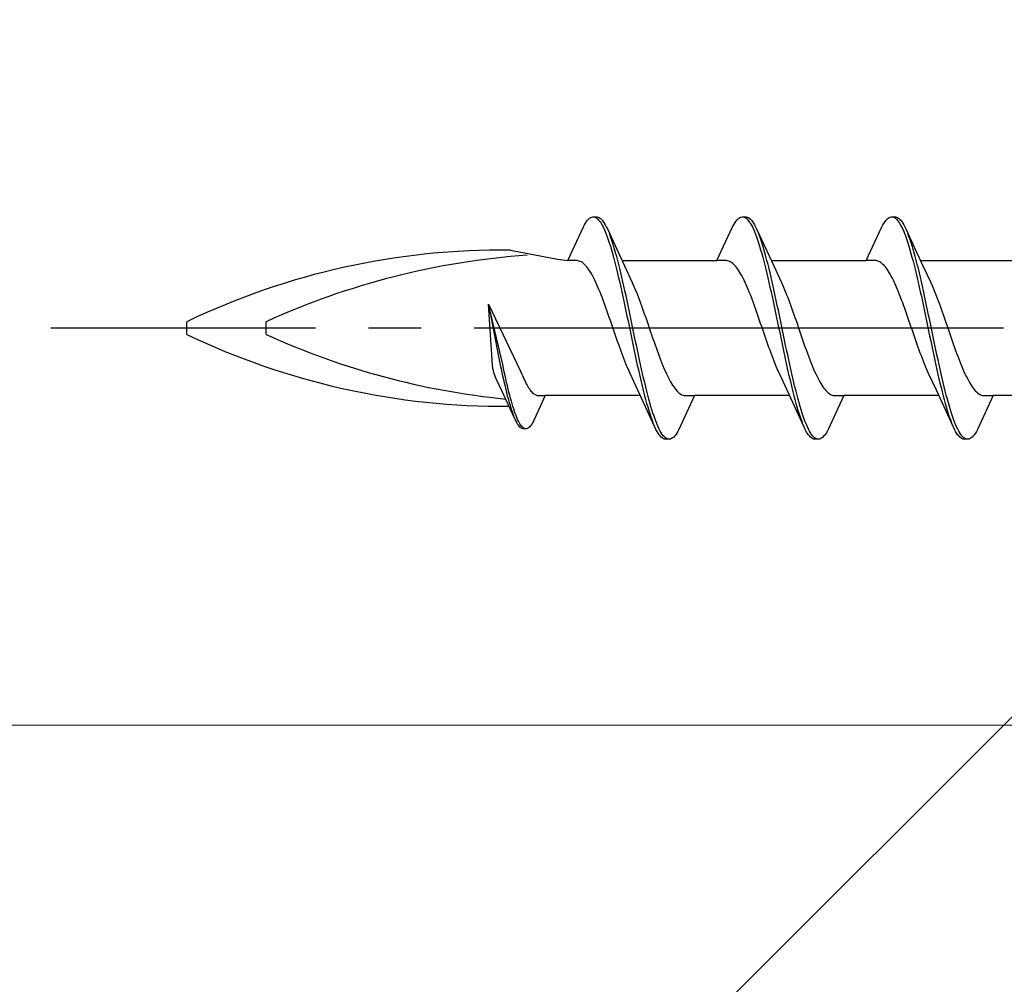
# Model space of a CAD drawing. Extents: x 105 to 1155, y 126 to 1689.
# Drawn here: x 342 to 360, y 310 to 328 of the extents above; entities that cross this region are included whole.
import ezdxf

# ---------------------------------------------------------------- set-up
doc = ezdxf.new("R2010")
doc.units = 0
doc.linetypes.add('YCENTER_1', pattern=[13, 10, -1, 1, -1])
for name, color, linetype, lineweight in [('YKK_12', 2, 'CONTINUOUS', 13), ('YKK_13', 4, 'CONTINUOUS', 30), ('YSS_K', 3, 'CONTINUOUS', 13)]:
    doc.layers.add(name, color=color, linetype=linetype, lineweight=lineweight)

msp = doc.modelspace()

# ---------------------------------------------------------------- linework, layer by layer
at = {"layer": 'YKK_12'}
msp.add_line((300.851, 314.684, 0), (546.959, 314.684, 0), dxfattribs=at)
at = {"layer": 'YKK_13', "linetype": 'ByBlock', "lineweight": -2, "ltscale": 3}
for p, q in [((352.57, 324.222, 0), (352.589, 324.242, 0)), ((352.589, 324.242, 0), (352.609, 324.259, 0)), ((352.609, 324.259, 0), (352.629, 324.271, 0)), ((352.629, 324.271, 0), (352.648, 324.279, 0)), ((352.648, 324.279, 0), (352.668, 324.283, 0)), ((352.668, 324.283, 0), (352.748, 324.283, 0)), ((352.707, 324.278, 0), (352.726, 324.27, 0)), ((352.726, 324.27, 0), (352.746, 324.257, 0)), ((352.746, 324.257, 0), (352.766, 324.239, 0)), ((352.748, 324.283, 0), (352.767, 324.279, 0)), ((352.766, 324.239, 0), (352.785, 324.218, 0)), ((352.767, 324.279, 0), (352.787, 324.271, 0)), ((352.787, 324.271, 0), (352.806, 324.259, 0)), ((352.806, 324.259, 0), (352.826, 324.242, 0)), ((352.826, 324.242, 0), (352.846, 324.222, 0)), ((355.39, 324.222, 0), (355.409, 324.242, 0)), ((355.409, 324.242, 0), (355.429, 324.259, 0)), ((355.429, 324.259, 0), (355.449, 324.271, 0)), ((355.449, 324.271, 0), (355.468, 324.279, 0)), ((355.468, 324.279, 0), (355.488, 324.283, 0)), ((355.488, 324.283, 0), (355.568, 324.283, 0)), ((355.527, 324.278, 0), (355.546, 324.27, 0)), ((355.546, 324.27, 0), (355.566, 324.257, 0)), ((355.566, 324.257, 0), (355.586, 324.239, 0)), ((355.568, 324.283, 0), (355.587, 324.279, 0)), ((355.586, 324.239, 0), (355.605, 324.218, 0)), ((355.587, 324.279, 0), (355.607, 324.271, 0)), ((355.607, 324.271, 0), (355.626, 324.259, 0)), ((355.626, 324.259, 0), (355.646, 324.242, 0)), ((355.646, 324.242, 0), (355.666, 324.222, 0)), ((358.21, 324.222, 0), (358.229, 324.242, 0)), ((358.229, 324.242, 0), (358.249, 324.259, 0)), ((358.249, 324.259, 0), (358.269, 324.271, 0)), ((358.269, 324.271, 0), (358.288, 324.279, 0)), ((358.288, 324.279, 0), (358.308, 324.283, 0)), ((358.308, 324.283, 0), (358.388, 324.283, 0)), ((358.347, 324.278, 0), (358.366, 324.27, 0)), ((358.366, 324.27, 0), (358.386, 324.257, 0)), ((358.386, 324.257, 0), (358.406, 324.239, 0)), ((358.388, 324.283, 0), (358.407, 324.279, 0)), ((358.406, 324.239, 0), (358.425, 324.218, 0)), ((358.407, 324.279, 0), (358.427, 324.271, 0)), ((358.427, 324.271, 0), (358.446, 324.259, 0)), ((358.446, 324.259, 0), (358.466, 324.242, 0)), ((358.466, 324.242, 0), (358.486, 324.222, 0)), ((352.195, 323.458, 0), (352.491, 324.098, 0)), ((352.491, 324.098, 0), (352.511, 324.135, 0)), ((352.511, 324.135, 0), (352.531, 324.168, 0)), ((352.531, 324.168, 0), (352.55, 324.197, 0)), ((352.55, 324.197, 0), (352.57, 324.222, 0)), ((352.785, 324.218, 0), (352.805, 324.193, 0)), ((352.805, 324.193, 0), (352.824, 324.163, 0)), ((352.824, 324.163, 0), (352.844, 324.13, 0)), ((352.844, 324.13, 0), (352.864, 324.093, 0)), ((352.846, 324.222, 0), (352.865, 324.197, 0)), ((352.864, 324.093, 0), (352.883, 324.051, 0)), ((352.865, 324.197, 0), (352.885, 324.168, 0)), ((352.883, 324.051, 0), (352.903, 324.006, 0)), ((352.885, 324.168, 0), (352.904, 324.135, 0)), ((352.904, 324.135, 0), (352.924, 324.098, 0)), ((352.924, 324.098, 0), (352.944, 324.058, 0)), ((352.944, 324.058, 0), (353.266, 323.359, 0)), ((355.015, 323.458, 0), (355.311, 324.098, 0)), ((355.311, 324.098, 0), (355.331, 324.135, 0)), ((355.331, 324.135, 0), (355.351, 324.168, 0)), ((355.351, 324.168, 0), (355.37, 324.197, 0)), ((355.37, 324.197, 0), (355.39, 324.222, 0)), ((355.605, 324.218, 0), (355.625, 324.193, 0)), ((355.625, 324.193, 0), (355.644, 324.163, 0)), ((355.644, 324.163, 0), (355.664, 324.13, 0)), ((355.664, 324.13, 0), (355.684, 324.093, 0)), ((355.666, 324.222, 0), (355.685, 324.197, 0)), ((355.684, 324.093, 0), (355.703, 324.051, 0)), ((355.685, 324.197, 0), (355.705, 324.168, 0)), ((355.703, 324.051, 0), (355.723, 324.006, 0)), ((355.705, 324.168, 0), (355.724, 324.135, 0)), ((355.724, 324.135, 0), (355.744, 324.098, 0)), ((355.744, 324.098, 0), (355.764, 324.058, 0)), ((355.764, 324.058, 0), (356.086, 323.359, 0)), ((357.835, 323.458, 0), (358.131, 324.098, 0)), ((358.131, 324.098, 0), (358.151, 324.135, 0)), ((358.151, 324.135, 0), (358.171, 324.168, 0)), ((358.171, 324.168, 0), (358.19, 324.197, 0)), ((358.19, 324.197, 0), (358.21, 324.222, 0)), ((358.425, 324.218, 0), (358.445, 324.193, 0)), ((358.445, 324.193, 0), (358.464, 324.163, 0)), ((358.464, 324.163, 0), (358.484, 324.13, 0)), ((358.484, 324.13, 0), (358.504, 324.093, 0)), ((358.486, 324.222, 0), (358.505, 324.197, 0)), ((358.504, 324.093, 0), (358.523, 324.051, 0)), ((358.505, 324.197, 0), (358.525, 324.168, 0)), ((358.523, 324.051, 0), (358.543, 324.006, 0)), ((358.525, 324.168, 0), (358.544, 324.135, 0)), ((358.544, 324.135, 0), (358.564, 324.098, 0)), ((358.564, 324.098, 0), (358.584, 324.058, 0)), ((358.584, 324.058, 0), (358.906, 323.359, 0)), ((352.903, 324.006, 0), (352.922, 323.958, 0)), ((352.922, 323.958, 0), (352.942, 323.906, 0)), ((352.942, 323.906, 0), (352.961, 323.85, 0)), ((353.002, 323.914, 0), (352.983, 323.965, 0)), ((353.022, 323.859, 0), (353.002, 323.914, 0)), ((355.723, 324.006, 0), (355.742, 323.958, 0)), ((355.742, 323.958, 0), (355.762, 323.906, 0)), ((355.762, 323.906, 0), (355.781, 323.85, 0)), ((355.822, 323.914, 0), (355.803, 323.965, 0)), ((355.842, 323.859, 0), (355.822, 323.914, 0)), ((358.543, 324.006, 0), (358.562, 323.958, 0)), ((358.562, 323.958, 0), (358.582, 323.906, 0)), ((358.582, 323.906, 0), (358.601, 323.85, 0)), ((358.642, 323.914, 0), (358.623, 323.965, 0)), ((358.662, 323.859, 0), (358.642, 323.914, 0)), ((352.961, 323.85, 0), (352.981, 323.791, 0)), ((352.981, 323.791, 0), (353.001, 323.729, 0)), ((353.001, 323.729, 0), (353.02, 323.663, 0)), ((353.041, 323.8, 0), (353.022, 323.859, 0)), ((353.061, 323.738, 0), (353.041, 323.8, 0)), ((353.081, 323.673, 0), (353.061, 323.738, 0)), ((355.781, 323.85, 0), (355.801, 323.791, 0)), ((355.801, 323.791, 0), (355.821, 323.729, 0)), ((355.821, 323.729, 0), (355.84, 323.663, 0)), ((355.861, 323.8, 0), (355.842, 323.859, 0)), ((355.881, 323.738, 0), (355.861, 323.8, 0)), ((355.901, 323.673, 0), (355.881, 323.738, 0)), ((358.601, 323.85, 0), (358.621, 323.791, 0)), ((358.621, 323.791, 0), (358.641, 323.729, 0)), ((358.641, 323.729, 0), (358.66, 323.663, 0)), ((358.681, 323.8, 0), (358.662, 323.859, 0)), ((358.701, 323.738, 0), (358.681, 323.8, 0)), ((358.721, 323.673, 0), (358.701, 323.738, 0)), ((351.117, 323.653, 0), (352.003, 323.483, 0)), ((353.02, 323.663, 0), (353.04, 323.595, 0)), ((353.04, 323.595, 0), (353.059, 323.524, 0)), ((353.059, 323.524, 0), (353.079, 323.45, 0)), ((353.1, 323.605, 0), (353.081, 323.673, 0)), ((353.12, 323.535, 0), (353.1, 323.605, 0)), ((353.139, 323.461, 0), (353.12, 323.535, 0)), ((355.84, 323.663, 0), (355.86, 323.595, 0)), ((355.86, 323.595, 0), (355.879, 323.524, 0)), ((355.879, 323.524, 0), (355.899, 323.45, 0)), ((355.92, 323.605, 0), (355.901, 323.673, 0)), ((355.94, 323.535, 0), (355.92, 323.605, 0)), ((355.959, 323.461, 0), (355.94, 323.535, 0)), ((358.66, 323.663, 0), (358.68, 323.595, 0)), ((358.68, 323.595, 0), (358.699, 323.524, 0)), ((358.699, 323.524, 0), (358.719, 323.45, 0)), ((358.74, 323.605, 0), (358.721, 323.673, 0)), ((358.76, 323.535, 0), (358.74, 323.605, 0)), ((358.779, 323.461, 0), (358.76, 323.535, 0)), ((352.003, 323.483, 0), (352.195, 323.458, 0)), ((352.374, 323.458, 0), (352.195, 323.458, 0)), ((352.394, 323.455, 0), (352.374, 323.458, 0)), ((352.413, 323.45, 0), (352.394, 323.455, 0)), ((352.433, 323.443, 0), (352.413, 323.45, 0)), ((352.453, 323.433, 0), (352.433, 323.443, 0)), ((352.472, 323.42, 0), (352.453, 323.433, 0)), ((352.492, 323.405, 0), (352.472, 323.42, 0)), ((352.511, 323.387, 0), (352.492, 323.405, 0)), ((352.531, 323.367, 0), (352.511, 323.387, 0)), ((352.55, 323.345, 0), (352.531, 323.367, 0)), ((352.57, 323.32, 0), (352.55, 323.345, 0)), ((352.59, 323.293, 0), (352.57, 323.32, 0)), ((353.079, 323.45, 0), (353.099, 323.373, 0)), ((353.099, 323.373, 0), (353.118, 323.295, 0)), ((353.159, 323.385, 0), (353.139, 323.461, 0)), ((353.179, 323.307, 0), (353.159, 323.385, 0)), ((353.198, 323.226, 0), (353.179, 323.307, 0)), ((353.221, 323.458, 0), (355.015, 323.458, 0)), ((353.266, 323.359, 0), (353.413, 323.042, 0)), ((355.194, 323.458, 0), (355.015, 323.458, 0)), ((355.214, 323.455, 0), (355.194, 323.458, 0)), ((355.233, 323.45, 0), (355.214, 323.455, 0)), ((355.253, 323.443, 0), (355.233, 323.45, 0)), ((355.273, 323.433, 0), (355.253, 323.443, 0)), ((355.292, 323.42, 0), (355.273, 323.433, 0)), ((355.312, 323.405, 0), (355.292, 323.42, 0)), ((355.331, 323.387, 0), (355.312, 323.405, 0)), ((355.351, 323.367, 0), (355.331, 323.387, 0)), ((355.37, 323.345, 0), (355.351, 323.367, 0)), ((355.39, 323.32, 0), (355.37, 323.345, 0)), ((355.41, 323.293, 0), (355.39, 323.32, 0)), ((355.899, 323.45, 0), (355.919, 323.373, 0)), ((355.919, 323.373, 0), (355.938, 323.295, 0)), ((355.979, 323.385, 0), (355.959, 323.461, 0)), ((355.999, 323.307, 0), (355.979, 323.385, 0)), ((356.018, 323.226, 0), (355.999, 323.307, 0)), ((356.041, 323.458, 0), (357.835, 323.458, 0)), ((356.086, 323.359, 0), (356.233, 323.042, 0)), ((358.014, 323.458, 0), (357.835, 323.458, 0)), ((358.034, 323.455, 0), (358.014, 323.458, 0)), ((358.053, 323.45, 0), (358.034, 323.455, 0)), ((358.073, 323.443, 0), (358.053, 323.45, 0)), ((358.093, 323.433, 0), (358.073, 323.443, 0)), ((358.112, 323.42, 0), (358.093, 323.433, 0)), ((358.132, 323.405, 0), (358.112, 323.42, 0)), ((358.151, 323.387, 0), (358.132, 323.405, 0)), ((358.171, 323.367, 0), (358.151, 323.387, 0)), ((358.19, 323.345, 0), (358.171, 323.367, 0)), ((358.21, 323.32, 0), (358.19, 323.345, 0)), ((358.23, 323.293, 0), (358.21, 323.32, 0)), ((358.719, 323.45, 0), (358.739, 323.373, 0)), ((358.739, 323.373, 0), (358.758, 323.295, 0)), ((358.799, 323.385, 0), (358.779, 323.461, 0)), ((358.819, 323.307, 0), (358.799, 323.385, 0)), ((358.838, 323.226, 0), (358.819, 323.307, 0)), ((358.861, 323.458, 0), (360.655, 323.458, 0)), ((358.906, 323.359, 0), (359.053, 323.042, 0)), ((352.609, 323.264, 0), (352.59, 323.293, 0)), ((352.629, 323.233, 0), (352.609, 323.264, 0)), ((352.648, 323.199, 0), (352.629, 323.233, 0)), ((352.668, 323.163, 0), (352.648, 323.199, 0)), ((352.688, 323.126, 0), (352.668, 323.163, 0)), ((352.707, 323.086, 0), (352.688, 323.126, 0)), ((353.118, 323.295, 0), (353.138, 323.214, 0)), ((353.138, 323.214, 0), (353.157, 323.13, 0)), ((353.157, 323.13, 0), (353.177, 323.045, 0)), ((353.218, 323.143, 0), (353.198, 323.226, 0)), ((353.237, 323.058, 0), (353.218, 323.143, 0)), ((355.429, 323.264, 0), (355.41, 323.293, 0)), ((355.449, 323.233, 0), (355.429, 323.264, 0)), ((355.468, 323.199, 0), (355.449, 323.233, 0)), ((355.488, 323.163, 0), (355.468, 323.199, 0)), ((355.508, 323.126, 0), (355.488, 323.163, 0)), ((355.527, 323.086, 0), (355.508, 323.126, 0)), ((355.938, 323.295, 0), (355.958, 323.214, 0)), ((355.958, 323.214, 0), (355.977, 323.13, 0)), ((355.977, 323.13, 0), (355.997, 323.045, 0)), ((356.038, 323.143, 0), (356.018, 323.226, 0)), ((356.057, 323.058, 0), (356.038, 323.143, 0)), ((358.249, 323.264, 0), (358.23, 323.293, 0)), ((358.269, 323.233, 0), (358.249, 323.264, 0)), ((358.288, 323.199, 0), (358.269, 323.233, 0)), ((358.308, 323.163, 0), (358.288, 323.199, 0)), ((358.328, 323.126, 0), (358.308, 323.163, 0)), ((358.347, 323.086, 0), (358.328, 323.126, 0)), ((358.758, 323.295, 0), (358.778, 323.214, 0)), ((358.778, 323.214, 0), (358.797, 323.13, 0)), ((358.797, 323.13, 0), (358.817, 323.045, 0)), ((358.858, 323.143, 0), (358.838, 323.226, 0)), ((358.877, 323.058, 0), (358.858, 323.143, 0)), ((352.727, 323.045, 0), (352.707, 323.086, 0)), ((352.746, 323.002, 0), (352.727, 323.045, 0)), ((352.766, 322.957, 0), (352.746, 323.002, 0)), ((352.785, 322.911, 0), (352.766, 322.957, 0)), ((353.177, 323.045, 0), (353.196, 322.959, 0)), ((353.196, 322.959, 0), (353.216, 322.87, 0)), ((353.257, 322.972, 0), (353.237, 323.058, 0)), ((353.276, 322.884, 0), (353.257, 322.972, 0)), ((353.413, 323.042, 0), (353.433, 322.999, 0)), ((353.433, 322.999, 0), (353.453, 322.954, 0)), ((353.453, 322.954, 0), (353.472, 322.907, 0)), ((355.547, 323.045, 0), (355.527, 323.086, 0)), ((355.566, 323.002, 0), (355.547, 323.045, 0)), ((355.586, 322.957, 0), (355.566, 323.002, 0)), ((355.605, 322.911, 0), (355.586, 322.957, 0)), ((355.997, 323.045, 0), (356.016, 322.959, 0)), ((356.016, 322.959, 0), (356.036, 322.87, 0)), ((356.077, 322.972, 0), (356.057, 323.058, 0)), ((356.096, 322.884, 0), (356.077, 322.972, 0)), ((356.233, 323.042, 0), (356.253, 322.999, 0)), ((356.253, 322.999, 0), (356.273, 322.954, 0)), ((356.273, 322.954, 0), (356.292, 322.907, 0)), ((358.367, 323.045, 0), (358.347, 323.086, 0)), ((358.386, 323.002, 0), (358.367, 323.045, 0)), ((358.406, 322.957, 0), (358.386, 323.002, 0)), ((358.425, 322.911, 0), (358.406, 322.957, 0)), ((358.817, 323.045, 0), (358.836, 322.959, 0)), ((358.836, 322.959, 0), (358.856, 322.87, 0)), ((358.897, 322.972, 0), (358.877, 323.058, 0)), ((358.916, 322.884, 0), (358.897, 322.972, 0)), ((359.053, 323.042, 0), (359.073, 322.999, 0)), ((359.073, 322.999, 0), (359.093, 322.954, 0)), ((359.093, 322.954, 0), (359.112, 322.907, 0)), ((352.805, 322.863, 0), (352.785, 322.911, 0)), ((352.825, 322.814, 0), (352.805, 322.863, 0)), ((352.844, 322.764, 0), (352.825, 322.814, 0)), ((352.864, 322.713, 0), (352.844, 322.764, 0)), ((353.216, 322.87, 0), (353.236, 322.78, 0)), ((353.236, 322.78, 0), (353.255, 322.689, 0)), ((353.296, 322.794, 0), (353.276, 322.884, 0)), ((353.316, 322.703, 0), (353.296, 322.794, 0)), ((353.472, 322.907, 0), (353.492, 322.86, 0)), ((353.492, 322.86, 0), (353.511, 322.81, 0)), ((353.511, 322.81, 0), (353.531, 322.76, 0)), ((353.531, 322.76, 0), (353.55, 322.708, 0)), ((355.625, 322.863, 0), (355.605, 322.911, 0)), ((355.645, 322.814, 0), (355.625, 322.863, 0)), ((355.664, 322.764, 0), (355.645, 322.814, 0)), ((355.684, 322.713, 0), (355.664, 322.764, 0)), ((356.036, 322.87, 0), (356.056, 322.78, 0)), ((356.056, 322.78, 0), (356.075, 322.689, 0)), ((356.116, 322.794, 0), (356.096, 322.884, 0)), ((356.136, 322.703, 0), (356.116, 322.794, 0)), ((356.292, 322.907, 0), (356.312, 322.86, 0)), ((356.312, 322.86, 0), (356.331, 322.81, 0)), ((356.331, 322.81, 0), (356.351, 322.76, 0)), ((356.351, 322.76, 0), (356.37, 322.708, 0)), ((358.445, 322.863, 0), (358.425, 322.911, 0)), ((358.465, 322.814, 0), (358.445, 322.863, 0)), ((358.484, 322.764, 0), (358.465, 322.814, 0)), ((358.504, 322.713, 0), (358.484, 322.764, 0)), ((358.856, 322.87, 0), (358.876, 322.78, 0)), ((358.876, 322.78, 0), (358.895, 322.689, 0)), ((358.936, 322.794, 0), (358.916, 322.884, 0)), ((358.956, 322.703, 0), (358.936, 322.794, 0)), ((359.112, 322.907, 0), (359.132, 322.86, 0)), ((359.132, 322.86, 0), (359.151, 322.81, 0)), ((359.151, 322.81, 0), (359.171, 322.76, 0)), ((359.171, 322.76, 0), (359.19, 322.708, 0)), ((350.698, 322.635, 0), (351.304, 321.366, 0)), ((350.772, 321.484, 0), (350.698, 322.635, 0)), ((350.966, 321.492, 0), (350.698, 322.635, 0)), ((350.698, 322.635, 0), (350.92, 321.481, 0)), ((352.883, 322.66, 0), (352.864, 322.713, 0)), ((352.903, 322.606, 0), (352.883, 322.66, 0)), ((352.923, 322.552, 0), (352.903, 322.606, 0)), ((353.255, 322.689, 0), (353.275, 322.598, 0)), ((353.275, 322.598, 0), (353.294, 322.505, 0)), ((353.335, 322.611, 0), (353.316, 322.703, 0)), ((353.355, 322.519, 0), (353.335, 322.611, 0)), ((353.55, 322.708, 0), (353.57, 322.656, 0)), ((353.57, 322.656, 0), (353.59, 322.602, 0)), ((353.59, 322.602, 0), (353.609, 322.548, 0)), ((355.703, 322.66, 0), (355.684, 322.713, 0)), ((355.723, 322.606, 0), (355.703, 322.66, 0)), ((355.743, 322.552, 0), (355.723, 322.606, 0)), ((356.075, 322.689, 0), (356.095, 322.598, 0)), ((356.095, 322.598, 0), (356.114, 322.505, 0)), ((356.155, 322.611, 0), (356.136, 322.703, 0)), ((356.175, 322.519, 0), (356.155, 322.611, 0)), ((356.37, 322.708, 0), (356.39, 322.656, 0)), ((356.39, 322.656, 0), (356.41, 322.602, 0)), ((356.41, 322.602, 0), (356.429, 322.548, 0)), ((358.523, 322.66, 0), (358.504, 322.713, 0)), ((358.543, 322.606, 0), (358.523, 322.66, 0)), ((358.563, 322.552, 0), (358.543, 322.606, 0)), ((358.895, 322.689, 0), (358.915, 322.598, 0)), ((358.915, 322.598, 0), (358.934, 322.505, 0)), ((358.975, 322.611, 0), (358.956, 322.703, 0)), ((358.995, 322.519, 0), (358.975, 322.611, 0)), ((359.19, 322.708, 0), (359.21, 322.656, 0)), ((359.21, 322.656, 0), (359.23, 322.602, 0)), ((359.23, 322.602, 0), (359.249, 322.548, 0)), ((352.942, 322.497, 0), (352.923, 322.552, 0)), ((352.962, 322.441, 0), (352.942, 322.497, 0)), ((352.981, 322.385, 0), (352.962, 322.441, 0)), ((353.001, 322.328, 0), (352.981, 322.385, 0)), ((353.294, 322.505, 0), (353.314, 322.411, 0)), ((353.314, 322.411, 0), (353.334, 322.317, 0)), ((353.374, 322.425, 0), (353.355, 322.519, 0)), ((353.394, 322.332, 0), (353.374, 322.425, 0)), ((353.609, 322.548, 0), (353.629, 322.492, 0)), ((353.629, 322.492, 0), (353.648, 322.437, 0)), ((353.648, 322.437, 0), (353.668, 322.38, 0)), ((353.668, 322.38, 0), (353.688, 322.324, 0)), ((355.762, 322.497, 0), (355.743, 322.552, 0)), ((355.782, 322.441, 0), (355.762, 322.497, 0)), ((355.801, 322.385, 0), (355.782, 322.441, 0)), ((355.821, 322.328, 0), (355.801, 322.385, 0)), ((356.114, 322.505, 0), (356.134, 322.411, 0)), ((356.134, 322.411, 0), (356.154, 322.317, 0)), ((356.194, 322.425, 0), (356.175, 322.519, 0)), ((356.214, 322.332, 0), (356.194, 322.425, 0)), ((356.429, 322.548, 0), (356.449, 322.492, 0)), ((356.449, 322.492, 0), (356.468, 322.437, 0)), ((356.468, 322.437, 0), (356.488, 322.38, 0)), ((356.488, 322.38, 0), (356.508, 322.324, 0)), ((358.582, 322.497, 0), (358.563, 322.552, 0)), ((358.602, 322.441, 0), (358.582, 322.497, 0)), ((358.621, 322.385, 0), (358.602, 322.441, 0)), ((358.641, 322.328, 0), (358.621, 322.385, 0)), ((358.934, 322.505, 0), (358.954, 322.411, 0)), ((358.954, 322.411, 0), (358.974, 322.317, 0)), ((359.014, 322.425, 0), (358.995, 322.519, 0)), ((359.034, 322.332, 0), (359.014, 322.425, 0)), ((359.249, 322.548, 0), (359.269, 322.492, 0)), ((359.269, 322.492, 0), (359.288, 322.437, 0)), ((359.288, 322.437, 0), (359.308, 322.38, 0)), ((359.308, 322.38, 0), (359.328, 322.324, 0)), ((344.997, 322.064, 0), (344.997, 322.302, 0)), ((346.497, 322.064, 0), (346.497, 322.302, 0)), ((353.02, 322.271, 0), (353.001, 322.328, 0)), ((353.04, 322.214, 0), (353.02, 322.271, 0)), ((353.06, 322.157, 0), (353.04, 322.214, 0)), ((353.334, 322.317, 0), (353.353, 322.223, 0)), ((353.353, 322.223, 0), (353.373, 322.129, 0)), ((353.414, 322.237, 0), (353.394, 322.332, 0)), ((353.433, 322.143, 0), (353.414, 322.237, 0)), ((353.688, 322.324, 0), (353.707, 322.267, 0)), ((353.707, 322.267, 0), (353.727, 322.209, 0)), ((353.727, 322.209, 0), (353.746, 322.152, 0)), ((355.84, 322.271, 0), (355.821, 322.328, 0)), ((355.86, 322.214, 0), (355.84, 322.271, 0)), ((355.88, 322.157, 0), (355.86, 322.214, 0)), ((356.154, 322.317, 0), (356.173, 322.223, 0)), ((356.173, 322.223, 0), (356.193, 322.129, 0)), ((356.234, 322.237, 0), (356.214, 322.332, 0)), ((356.253, 322.143, 0), (356.234, 322.237, 0)), ((356.508, 322.324, 0), (356.527, 322.267, 0)), ((356.527, 322.267, 0), (356.547, 322.209, 0)), ((356.547, 322.209, 0), (356.566, 322.152, 0)), ((358.66, 322.271, 0), (358.641, 322.328, 0)), ((358.68, 322.214, 0), (358.66, 322.271, 0)), ((358.7, 322.157, 0), (358.68, 322.214, 0)), ((358.974, 322.317, 0), (358.993, 322.223, 0)), ((358.993, 322.223, 0), (359.013, 322.129, 0)), ((359.054, 322.237, 0), (359.034, 322.332, 0)), ((359.073, 322.143, 0), (359.054, 322.237, 0)), ((359.328, 322.324, 0), (359.347, 322.267, 0)), ((359.347, 322.267, 0), (359.367, 322.209, 0)), ((359.367, 322.209, 0), (359.386, 322.152, 0)), ((353.079, 322.1, 0), (353.06, 322.157, 0)), ((353.099, 322.043, 0), (353.079, 322.1, 0)), ((353.118, 321.986, 0), (353.099, 322.043, 0)), ((353.373, 322.129, 0), (353.392, 322.035, 0)), ((353.392, 322.035, 0), (353.412, 321.941, 0)), ((353.453, 322.049, 0), (353.433, 322.143, 0)), ((353.472, 321.955, 0), (353.453, 322.049, 0)), ((353.746, 322.152, 0), (353.766, 322.095, 0)), ((353.766, 322.095, 0), (353.785, 322.038, 0)), ((353.785, 322.038, 0), (353.805, 321.981, 0)), ((355.899, 322.1, 0), (355.88, 322.157, 0)), ((355.919, 322.043, 0), (355.899, 322.1, 0)), ((355.938, 321.986, 0), (355.919, 322.043, 0)), ((356.193, 322.129, 0), (356.212, 322.035, 0)), ((356.212, 322.035, 0), (356.232, 321.941, 0)), ((356.273, 322.049, 0), (356.253, 322.143, 0)), ((356.292, 321.955, 0), (356.273, 322.049, 0)), ((356.566, 322.152, 0), (356.586, 322.095, 0)), ((356.586, 322.095, 0), (356.605, 322.038, 0)), ((356.605, 322.038, 0), (356.625, 321.981, 0)), ((358.719, 322.1, 0), (358.7, 322.157, 0)), ((358.739, 322.043, 0), (358.719, 322.1, 0)), ((358.758, 321.986, 0), (358.739, 322.043, 0)), ((359.013, 322.129, 0), (359.032, 322.035, 0)), ((359.032, 322.035, 0), (359.052, 321.941, 0)), ((359.093, 322.049, 0), (359.073, 322.143, 0)), ((359.112, 321.955, 0), (359.093, 322.049, 0)), ((359.386, 322.152, 0), (359.406, 322.095, 0)), ((359.406, 322.095, 0), (359.425, 322.038, 0)), ((359.425, 322.038, 0), (359.445, 321.981, 0)), ((353.138, 321.93, 0), (353.118, 321.986, 0)), ((353.158, 321.874, 0), (353.138, 321.93, 0)), ((353.177, 321.819, 0), (353.158, 321.874, 0)), ((353.197, 321.764, 0), (353.177, 321.819, 0)), ((353.412, 321.941, 0), (353.431, 321.848, 0)), ((353.431, 321.848, 0), (353.451, 321.755, 0)), ((353.492, 321.862, 0), (353.472, 321.955, 0)), ((353.511, 321.769, 0), (353.492, 321.862, 0)), ((353.805, 321.981, 0), (353.825, 321.925, 0)), ((353.825, 321.925, 0), (353.844, 321.869, 0)), ((353.844, 321.869, 0), (353.864, 321.814, 0)), ((353.864, 321.814, 0), (353.883, 321.76, 0)), ((355.958, 321.93, 0), (355.938, 321.986, 0)), ((355.978, 321.874, 0), (355.958, 321.93, 0)), ((355.997, 321.819, 0), (355.978, 321.874, 0)), ((356.017, 321.764, 0), (355.997, 321.819, 0)), ((356.232, 321.941, 0), (356.251, 321.848, 0)), ((356.251, 321.848, 0), (356.271, 321.755, 0)), ((356.312, 321.862, 0), (356.292, 321.955, 0)), ((356.331, 321.769, 0), (356.312, 321.862, 0)), ((356.625, 321.981, 0), (356.645, 321.925, 0)), ((356.645, 321.925, 0), (356.664, 321.869, 0)), ((356.664, 321.869, 0), (356.684, 321.814, 0)), ((356.684, 321.814, 0), (356.703, 321.76, 0)), ((358.778, 321.93, 0), (358.758, 321.986, 0)), ((358.798, 321.874, 0), (358.778, 321.93, 0)), ((358.817, 321.819, 0), (358.798, 321.874, 0)), ((358.837, 321.764, 0), (358.817, 321.819, 0)), ((359.052, 321.941, 0), (359.071, 321.848, 0)), ((359.071, 321.848, 0), (359.091, 321.755, 0)), ((359.132, 321.862, 0), (359.112, 321.955, 0)), ((359.151, 321.769, 0), (359.132, 321.862, 0)), ((359.445, 321.981, 0), (359.465, 321.925, 0)), ((359.465, 321.925, 0), (359.484, 321.869, 0)), ((359.484, 321.869, 0), (359.504, 321.814, 0)), ((359.504, 321.814, 0), (359.523, 321.76, 0)), ((353.216, 321.711, 0), (353.197, 321.764, 0)), ((353.236, 321.658, 0), (353.216, 321.711, 0)), ((353.255, 321.606, 0), (353.236, 321.658, 0)), ((353.451, 321.755, 0), (353.471, 321.663, 0)), ((353.471, 321.663, 0), (353.49, 321.572, 0)), ((353.531, 321.677, 0), (353.511, 321.769, 0)), ((353.551, 321.586, 0), (353.531, 321.677, 0)), ((353.883, 321.76, 0), (353.903, 321.706, 0)), ((353.903, 321.706, 0), (353.923, 321.654, 0)), ((353.923, 321.654, 0), (353.942, 321.602, 0)), ((356.036, 321.711, 0), (356.017, 321.764, 0)), ((356.056, 321.658, 0), (356.036, 321.711, 0)), ((356.075, 321.606, 0), (356.056, 321.658, 0)), ((356.271, 321.755, 0), (356.291, 321.663, 0)), ((356.291, 321.663, 0), (356.31, 321.572, 0)), ((356.351, 321.677, 0), (356.331, 321.769, 0)), ((356.371, 321.586, 0), (356.351, 321.677, 0)), ((356.703, 321.76, 0), (356.723, 321.706, 0)), ((356.723, 321.706, 0), (356.743, 321.654, 0)), ((356.743, 321.654, 0), (356.762, 321.602, 0)), ((358.856, 321.711, 0), (358.837, 321.764, 0)), ((358.876, 321.658, 0), (358.856, 321.711, 0)), ((358.895, 321.606, 0), (358.876, 321.658, 0)), ((359.091, 321.755, 0), (359.111, 321.663, 0)), ((359.111, 321.663, 0), (359.13, 321.572, 0)), ((359.171, 321.677, 0), (359.151, 321.769, 0)), ((359.191, 321.586, 0), (359.171, 321.677, 0)), ((359.523, 321.76, 0), (359.543, 321.706, 0)), ((359.543, 321.706, 0), (359.563, 321.654, 0)), ((359.563, 321.654, 0), (359.582, 321.602, 0)), ((350.779, 321.42, 0), (350.772, 321.484, 0)), ((350.92, 321.481, 0), (350.935, 321.413, 0)), ((350.981, 321.423, 0), (350.966, 321.492, 0)), ((353.275, 321.556, 0), (353.255, 321.606, 0)), ((353.295, 321.507, 0), (353.275, 321.556, 0)), ((353.314, 321.459, 0), (353.295, 321.507, 0)), ((353.334, 321.413, 0), (353.314, 321.459, 0)), ((353.49, 321.572, 0), (353.51, 321.483, 0)), ((353.51, 321.483, 0), (353.529, 321.395, 0)), ((353.57, 321.496, 0), (353.551, 321.586, 0)), ((353.59, 321.408, 0), (353.57, 321.496, 0)), ((353.942, 321.602, 0), (353.962, 321.552, 0)), ((353.962, 321.552, 0), (353.981, 321.503, 0)), ((353.981, 321.503, 0), (354.001, 321.455, 0)), ((354.001, 321.455, 0), (354.02, 321.409, 0)), ((356.095, 321.556, 0), (356.075, 321.606, 0)), ((356.115, 321.507, 0), (356.095, 321.556, 0)), ((356.134, 321.459, 0), (356.115, 321.507, 0)), ((356.154, 321.413, 0), (356.134, 321.459, 0)), ((356.31, 321.572, 0), (356.33, 321.483, 0)), ((356.33, 321.483, 0), (356.349, 321.395, 0)), ((356.39, 321.496, 0), (356.371, 321.586, 0)), ((356.41, 321.408, 0), (356.39, 321.496, 0)), ((356.762, 321.602, 0), (356.782, 321.552, 0)), ((356.782, 321.552, 0), (356.801, 321.503, 0)), ((356.801, 321.503, 0), (356.821, 321.455, 0)), ((356.821, 321.455, 0), (356.84, 321.409, 0)), ((358.915, 321.556, 0), (358.895, 321.606, 0)), ((358.935, 321.507, 0), (358.915, 321.556, 0)), ((358.954, 321.459, 0), (358.935, 321.507, 0)), ((358.974, 321.413, 0), (358.954, 321.459, 0)), ((359.13, 321.572, 0), (359.15, 321.483, 0)), ((359.15, 321.483, 0), (359.169, 321.395, 0)), ((359.21, 321.496, 0), (359.191, 321.586, 0)), ((359.23, 321.408, 0), (359.21, 321.496, 0)), ((359.582, 321.602, 0), (359.602, 321.552, 0)), ((359.602, 321.552, 0), (359.621, 321.503, 0)), ((359.621, 321.503, 0), (359.641, 321.455, 0)), ((359.641, 321.455, 0), (359.66, 321.409, 0)), ((350.79, 321.373, 0), (350.779, 321.42, 0)), ((350.805, 321.324, 0), (350.79, 321.373, 0)), ((350.831, 321.257, 0), (350.805, 321.324, 0)), ((350.846, 321.224, 0), (350.831, 321.257, 0)), ((350.935, 321.413, 0), (350.95, 321.345, 0)), ((350.95, 321.345, 0), (350.965, 321.278, 0)), ((350.965, 321.278, 0), (350.98, 321.212, 0)), ((350.996, 321.355, 0), (350.981, 321.423, 0)), ((351.011, 321.288, 0), (350.996, 321.355, 0)), ((351.026, 321.222, 0), (351.011, 321.288, 0)), ((351.304, 321.366, 0), (351.322, 321.324, 0)), ((351.322, 321.324, 0), (351.338, 321.288, 0)), ((351.338, 321.288, 0), (351.353, 321.255, 0)), ((353.353, 321.368, 0), (353.334, 321.413, 0)), ((353.373, 321.325, 0), (353.353, 321.368, 0)), ((353.52, 321.007, 0), (353.373, 321.325, 0)), ((353.529, 321.395, 0), (353.549, 321.308, 0)), ((353.549, 321.308, 0), (353.569, 321.223, 0)), ((353.609, 321.321, 0), (353.59, 321.408, 0)), ((353.629, 321.236, 0), (353.609, 321.321, 0)), ((354.02, 321.409, 0), (354.04, 321.364, 0)), ((354.04, 321.364, 0), (354.06, 321.321, 0)), ((354.06, 321.321, 0), (354.079, 321.28, 0)), ((354.079, 321.28, 0), (354.099, 321.241, 0)), ((356.173, 321.368, 0), (356.154, 321.413, 0)), ((356.193, 321.325, 0), (356.173, 321.368, 0)), ((356.34, 321.007, 0), (356.193, 321.325, 0)), ((356.349, 321.395, 0), (356.369, 321.308, 0)), ((356.369, 321.308, 0), (356.389, 321.223, 0)), ((356.429, 321.321, 0), (356.41, 321.408, 0)), ((356.449, 321.236, 0), (356.429, 321.321, 0)), ((356.84, 321.409, 0), (356.86, 321.364, 0)), ((356.86, 321.364, 0), (356.88, 321.321, 0)), ((356.88, 321.321, 0), (356.899, 321.28, 0)), ((356.899, 321.28, 0), (356.919, 321.241, 0)), ((358.993, 321.368, 0), (358.974, 321.413, 0)), ((359.013, 321.325, 0), (358.993, 321.368, 0)), ((359.16, 321.007, 0), (359.013, 321.325, 0)), ((359.169, 321.395, 0), (359.189, 321.308, 0)), ((359.189, 321.308, 0), (359.209, 321.223, 0)), ((359.249, 321.321, 0), (359.23, 321.408, 0)), ((359.269, 321.236, 0), (359.249, 321.321, 0)), ((359.66, 321.409, 0), (359.68, 321.364, 0)), ((359.68, 321.364, 0), (359.7, 321.321, 0)), ((359.7, 321.321, 0), (359.719, 321.28, 0)), ((359.719, 321.28, 0), (359.739, 321.241, 0)), ((350.958, 320.983, 0), (350.846, 321.224, 0)), ((350.98, 321.212, 0), (350.995, 321.147, 0)), ((350.995, 321.147, 0), (351.01, 321.085, 0)), ((351.01, 321.085, 0), (351.025, 321.023, 0)), ((351.041, 321.157, 0), (351.026, 321.222, 0)), ((351.056, 321.094, 0), (351.041, 321.157, 0)), ((351.07, 321.032, 0), (351.056, 321.094, 0)), ((351.353, 321.255, 0), (351.368, 321.222, 0)), ((351.368, 321.222, 0), (351.383, 321.191, 0)), ((351.383, 321.191, 0), (351.397, 321.161, 0)), ((351.397, 321.161, 0), (351.412, 321.132, 0)), ((351.412, 321.132, 0), (351.427, 321.105, 0)), ((351.427, 321.105, 0), (351.442, 321.08, 0)), ((351.442, 321.08, 0), (351.457, 321.056, 0)), ((353.569, 321.223, 0), (353.588, 321.14, 0)), ((353.588, 321.14, 0), (353.608, 321.06, 0)), ((353.649, 321.153, 0), (353.629, 321.236, 0)), ((353.668, 321.072, 0), (353.649, 321.153, 0)), ((353.688, 320.993, 0), (353.668, 321.072, 0)), ((354.099, 321.241, 0), (354.118, 321.203, 0)), ((354.118, 321.203, 0), (354.138, 321.167, 0)), ((354.138, 321.167, 0), (354.158, 321.134, 0)), ((354.158, 321.134, 0), (354.177, 321.102, 0)), ((354.177, 321.102, 0), (354.197, 321.073, 0)), ((354.197, 321.073, 0), (354.216, 321.046, 0)), ((356.389, 321.223, 0), (356.408, 321.14, 0)), ((356.408, 321.14, 0), (356.428, 321.06, 0)), ((356.469, 321.153, 0), (356.449, 321.236, 0)), ((356.488, 321.072, 0), (356.469, 321.153, 0)), ((356.508, 320.993, 0), (356.488, 321.072, 0)), ((356.919, 321.241, 0), (356.938, 321.203, 0)), ((356.938, 321.203, 0), (356.958, 321.167, 0)), ((356.958, 321.167, 0), (356.978, 321.134, 0)), ((356.978, 321.134, 0), (356.997, 321.102, 0)), ((356.997, 321.102, 0), (357.017, 321.073, 0)), ((357.017, 321.073, 0), (357.036, 321.046, 0)), ((359.209, 321.223, 0), (359.228, 321.14, 0)), ((359.228, 321.14, 0), (359.248, 321.06, 0)), ((359.289, 321.153, 0), (359.269, 321.236, 0)), ((359.308, 321.072, 0), (359.289, 321.153, 0)), ((359.328, 320.993, 0), (359.308, 321.072, 0)), ((359.739, 321.241, 0), (359.758, 321.203, 0)), ((359.758, 321.203, 0), (359.778, 321.167, 0)), ((359.778, 321.167, 0), (359.798, 321.134, 0)), ((359.798, 321.134, 0), (359.817, 321.102, 0)), ((359.817, 321.102, 0), (359.837, 321.073, 0)), ((359.837, 321.073, 0), (359.856, 321.046, 0)), ((351.203, 320.453, 0), (350.958, 320.983, 0)), ((351.025, 321.023, 0), (351.039, 320.964, 0)), ((351.039, 320.964, 0), (351.054, 320.906, 0)), ((351.054, 320.906, 0), (351.069, 320.85, 0)), ((351.085, 320.973, 0), (351.07, 321.032, 0)), ((351.1, 320.915, 0), (351.085, 320.973, 0)), ((351.115, 320.858, 0), (351.1, 320.915, 0)), ((351.457, 321.056, 0), (351.472, 321.033, 0)), ((351.472, 321.033, 0), (351.487, 321.013, 0)), ((351.487, 321.013, 0), (351.501, 320.994, 0)), ((351.501, 320.994, 0), (351.516, 320.977, 0)), ((351.516, 320.977, 0), (351.531, 320.962, 0)), ((351.531, 320.962, 0), (351.546, 320.949, 0)), ((351.546, 320.949, 0), (351.561, 320.937, 0)), ((351.771, 320.908, 0), (351.546, 320.422, 0)), ((351.561, 320.937, 0), (351.576, 320.928, 0)), ((351.576, 320.928, 0), (351.591, 320.92, 0)), ((351.591, 320.92, 0), (351.606, 320.914, 0)), ((351.606, 320.914, 0), (351.62, 320.91, 0)), ((351.62, 320.91, 0), (351.635, 320.908, 0)), ((351.635, 320.908, 0), (351.771, 320.908, 0)), ((353.566, 320.908, 0), (351.771, 320.908, 0)), ((353.843, 320.308, 0), (353.52, 321.007, 0)), ((353.608, 321.06, 0), (353.627, 320.981, 0)), ((353.627, 320.981, 0), (353.647, 320.905, 0)), ((353.647, 320.905, 0), (353.666, 320.832, 0)), ((353.707, 320.916, 0), (353.688, 320.993, 0)), ((353.727, 320.843, 0), (353.707, 320.916, 0)), ((354.216, 321.046, 0), (354.236, 321.021, 0)), ((354.236, 321.021, 0), (354.255, 320.999, 0)), ((354.255, 320.999, 0), (354.275, 320.979, 0)), ((354.275, 320.979, 0), (354.295, 320.961, 0)), ((354.295, 320.961, 0), (354.314, 320.946, 0)), ((354.591, 320.908, 0), (354.295, 320.268, 0)), ((354.314, 320.946, 0), (354.334, 320.934, 0)), ((354.334, 320.934, 0), (354.353, 320.924, 0)), ((354.353, 320.924, 0), (354.373, 320.916, 0)), ((354.373, 320.916, 0), (354.393, 320.911, 0)), ((354.393, 320.911, 0), (354.412, 320.908, 0)), ((354.412, 320.908, 0), (354.591, 320.908, 0)), ((356.386, 320.908, 0), (354.591, 320.908, 0)), ((356.663, 320.308, 0), (356.34, 321.007, 0)), ((356.428, 321.06, 0), (356.447, 320.981, 0)), ((356.447, 320.981, 0), (356.467, 320.905, 0)), ((356.467, 320.905, 0), (356.486, 320.832, 0)), ((356.527, 320.916, 0), (356.508, 320.993, 0)), ((356.547, 320.843, 0), (356.527, 320.916, 0)), ((357.036, 321.046, 0), (357.056, 321.021, 0)), ((357.056, 321.021, 0), (357.075, 320.999, 0)), ((357.075, 320.999, 0), (357.095, 320.979, 0)), ((357.095, 320.979, 0), (357.115, 320.961, 0)), ((357.115, 320.961, 0), (357.134, 320.946, 0)), ((357.411, 320.908, 0), (357.115, 320.268, 0)), ((357.134, 320.946, 0), (357.154, 320.934, 0)), ((357.154, 320.934, 0), (357.173, 320.924, 0)), ((357.173, 320.924, 0), (357.193, 320.916, 0)), ((357.193, 320.916, 0), (357.213, 320.911, 0)), ((357.213, 320.911, 0), (357.232, 320.908, 0)), ((357.232, 320.908, 0), (357.411, 320.908, 0)), ((359.206, 320.908, 0), (357.411, 320.908, 0)), ((359.483, 320.308, 0), (359.16, 321.007, 0)), ((359.248, 321.06, 0), (359.267, 320.981, 0)), ((359.267, 320.981, 0), (359.287, 320.905, 0)), ((359.287, 320.905, 0), (359.306, 320.832, 0)), ((359.347, 320.916, 0), (359.328, 320.993, 0)), ((359.367, 320.843, 0), (359.347, 320.916, 0)), ((359.856, 321.046, 0), (359.876, 321.021, 0)), ((359.876, 321.021, 0), (359.895, 320.999, 0)), ((359.895, 320.999, 0), (359.915, 320.979, 0)), ((359.915, 320.979, 0), (359.935, 320.961, 0)), ((359.935, 320.961, 0), (359.954, 320.946, 0)), ((360.231, 320.908, 0), (359.935, 320.268, 0)), ((359.954, 320.946, 0), (359.974, 320.934, 0)), ((359.974, 320.934, 0), (359.993, 320.924, 0)), ((359.993, 320.924, 0), (360.013, 320.916, 0)), ((360.013, 320.916, 0), (360.033, 320.911, 0)), ((360.033, 320.911, 0), (360.052, 320.908, 0)), ((360.052, 320.908, 0), (360.231, 320.908, 0)), ((362.026, 320.908, 0), (360.231, 320.908, 0)), ((351.069, 320.85, 0), (351.084, 320.796, 0)), ((351.084, 320.796, 0), (351.099, 320.745, 0)), ((351.099, 320.745, 0), (351.114, 320.696, 0)), ((351.13, 320.804, 0), (351.115, 320.858, 0)), ((351.145, 320.752, 0), (351.13, 320.804, 0)), ((351.16, 320.703, 0), (351.145, 320.752, 0)), ((351.174, 320.656, 0), (351.16, 320.703, 0)), ((353.666, 320.832, 0), (353.686, 320.761, 0)), ((353.686, 320.761, 0), (353.706, 320.693, 0)), ((353.746, 320.771, 0), (353.727, 320.843, 0)), ((353.766, 320.703, 0), (353.746, 320.771, 0)), ((353.786, 320.638, 0), (353.766, 320.703, 0)), ((356.486, 320.832, 0), (356.506, 320.761, 0)), ((356.506, 320.761, 0), (356.526, 320.693, 0)), ((356.566, 320.771, 0), (356.547, 320.843, 0)), ((356.586, 320.703, 0), (356.566, 320.771, 0)), ((356.606, 320.638, 0), (356.586, 320.703, 0)), ((359.306, 320.832, 0), (359.326, 320.761, 0)), ((359.326, 320.761, 0), (359.346, 320.693, 0)), ((359.386, 320.771, 0), (359.367, 320.843, 0)), ((359.406, 320.703, 0), (359.386, 320.771, 0)), ((359.426, 320.638, 0), (359.406, 320.703, 0)), ((351.114, 320.696, 0), (351.129, 320.649, 0)), ((351.129, 320.649, 0), (351.143, 320.604, 0)), ((351.143, 320.604, 0), (351.158, 320.562, 0)), ((351.158, 320.562, 0), (351.173, 320.523, 0)), ((351.189, 320.611, 0), (351.174, 320.656, 0)), ((351.204, 320.568, 0), (351.189, 320.611, 0)), ((351.219, 320.529, 0), (351.204, 320.568, 0)), ((351.234, 320.492, 0), (351.219, 320.529, 0)), ((353.706, 320.693, 0), (353.725, 320.628, 0)), ((353.725, 320.628, 0), (353.745, 320.566, 0)), ((353.745, 320.566, 0), (353.764, 320.508, 0)), ((353.805, 320.575, 0), (353.786, 320.638, 0)), ((353.825, 320.516, 0), (353.805, 320.575, 0)), ((353.844, 320.461, 0), (353.825, 320.516, 0)), ((356.526, 320.693, 0), (356.545, 320.628, 0)), ((356.545, 320.628, 0), (356.565, 320.566, 0)), ((356.565, 320.566, 0), (356.584, 320.508, 0)), ((356.625, 320.575, 0), (356.606, 320.638, 0)), ((356.645, 320.516, 0), (356.625, 320.575, 0)), ((356.664, 320.461, 0), (356.645, 320.516, 0)), ((359.346, 320.693, 0), (359.365, 320.628, 0)), ((359.365, 320.628, 0), (359.385, 320.566, 0)), ((359.385, 320.566, 0), (359.404, 320.508, 0)), ((359.445, 320.575, 0), (359.426, 320.638, 0)), ((359.465, 320.516, 0), (359.445, 320.575, 0)), ((359.484, 320.461, 0), (359.465, 320.516, 0)), ((351.218, 320.422, 0), (351.203, 320.453, 0)), ((351.233, 320.394, 0), (351.218, 320.422, 0)), ((351.248, 320.369, 0), (351.233, 320.394, 0)), ((351.249, 320.458, 0), (351.234, 320.492, 0)), ((351.262, 320.347, 0), (351.248, 320.369, 0)), ((351.264, 320.427, 0), (351.249, 320.458, 0)), ((351.277, 320.329, 0), (351.262, 320.347, 0)), ((351.279, 320.398, 0), (351.264, 320.427, 0)), ((351.292, 320.313, 0), (351.277, 320.329, 0)), ((351.293, 320.373, 0), (351.279, 320.398, 0)), ((351.308, 320.35, 0), (351.293, 320.373, 0)), ((351.323, 320.331, 0), (351.308, 320.35, 0)), ((351.338, 320.315, 0), (351.323, 320.331, 0)), ((351.487, 320.329, 0), (351.472, 320.313, 0)), ((351.502, 320.347, 0), (351.487, 320.329, 0)), ((351.516, 320.369, 0), (351.502, 320.347, 0)), ((351.531, 320.394, 0), (351.516, 320.369, 0)), ((351.546, 320.422, 0), (351.531, 320.394, 0)), ((353.764, 320.508, 0), (353.784, 320.453, 0)), ((353.784, 320.453, 0), (353.804, 320.401, 0)), ((353.864, 320.409, 0), (353.844, 320.461, 0)), ((353.884, 320.36, 0), (353.864, 320.409, 0)), ((353.903, 320.315, 0), (353.884, 320.36, 0)), ((356.584, 320.508, 0), (356.604, 320.453, 0)), ((356.604, 320.453, 0), (356.624, 320.401, 0)), ((356.684, 320.409, 0), (356.664, 320.461, 0)), ((356.704, 320.36, 0), (356.684, 320.409, 0)), ((356.723, 320.315, 0), (356.704, 320.36, 0)), ((359.404, 320.508, 0), (359.424, 320.453, 0)), ((359.424, 320.453, 0), (359.444, 320.401, 0)), ((359.504, 320.409, 0), (359.484, 320.461, 0)), ((359.524, 320.36, 0), (359.504, 320.409, 0)), ((359.543, 320.315, 0), (359.524, 320.36, 0)), ((351.307, 320.3, 0), (351.292, 320.313, 0)), ((351.322, 320.291, 0), (351.307, 320.3, 0)), ((351.337, 320.285, 0), (351.322, 320.291, 0)), ((351.352, 320.282, 0), (351.337, 320.285, 0)), ((351.353, 320.302, 0), (351.338, 320.315, 0)), ((351.412, 320.282, 0), (351.352, 320.282, 0)), ((351.368, 320.292, 0), (351.353, 320.302, 0)), ((351.383, 320.286, 0), (351.368, 320.292, 0)), ((351.427, 320.285, 0), (351.412, 320.282, 0)), ((351.442, 320.291, 0), (351.427, 320.285, 0)), ((351.457, 320.3, 0), (351.442, 320.291, 0)), ((351.472, 320.313, 0), (351.457, 320.3, 0)), ((353.862, 320.268, 0), (353.843, 320.308, 0)), ((353.882, 320.231, 0), (353.862, 320.268, 0)), ((353.901, 320.198, 0), (353.882, 320.231, 0)), ((353.921, 320.169, 0), (353.901, 320.198, 0)), ((353.923, 320.274, 0), (353.903, 320.315, 0)), ((353.941, 320.145, 0), (353.921, 320.169, 0)), ((353.942, 320.236, 0), (353.923, 320.274, 0)), ((353.96, 320.124, 0), (353.941, 320.145, 0)), ((353.962, 320.203, 0), (353.942, 320.236, 0)), ((353.981, 320.174, 0), (353.962, 320.203, 0)), ((354.001, 320.148, 0), (353.981, 320.174, 0)), ((354.021, 320.127, 0), (354.001, 320.148, 0)), ((354.216, 320.145, 0), (354.197, 320.124, 0)), ((354.236, 320.169, 0), (354.216, 320.145, 0)), ((354.256, 320.198, 0), (354.236, 320.169, 0)), ((354.275, 320.231, 0), (354.256, 320.198, 0)), ((354.295, 320.268, 0), (354.275, 320.231, 0)), ((356.682, 320.268, 0), (356.663, 320.308, 0)), ((356.702, 320.231, 0), (356.682, 320.268, 0)), ((356.721, 320.198, 0), (356.702, 320.231, 0)), ((356.741, 320.169, 0), (356.721, 320.198, 0)), ((356.743, 320.274, 0), (356.723, 320.315, 0)), ((356.761, 320.145, 0), (356.741, 320.169, 0)), ((356.762, 320.236, 0), (356.743, 320.274, 0)), ((356.78, 320.124, 0), (356.761, 320.145, 0)), ((356.782, 320.203, 0), (356.762, 320.236, 0)), ((356.801, 320.174, 0), (356.782, 320.203, 0)), ((356.821, 320.148, 0), (356.801, 320.174, 0)), ((356.841, 320.127, 0), (356.821, 320.148, 0)), ((357.036, 320.145, 0), (357.017, 320.124, 0)), ((357.056, 320.169, 0), (357.036, 320.145, 0)), ((357.076, 320.198, 0), (357.056, 320.169, 0)), ((357.095, 320.231, 0), (357.076, 320.198, 0)), ((357.115, 320.268, 0), (357.095, 320.231, 0)), ((359.502, 320.268, 0), (359.483, 320.308, 0)), ((359.522, 320.231, 0), (359.502, 320.268, 0)), ((359.541, 320.198, 0), (359.522, 320.231, 0)), ((359.561, 320.169, 0), (359.541, 320.198, 0)), ((359.563, 320.274, 0), (359.543, 320.315, 0)), ((359.581, 320.145, 0), (359.561, 320.169, 0)), ((359.582, 320.236, 0), (359.563, 320.274, 0)), ((359.6, 320.124, 0), (359.581, 320.145, 0)), ((359.602, 320.203, 0), (359.582, 320.236, 0)), ((359.621, 320.174, 0), (359.602, 320.203, 0)), ((359.641, 320.148, 0), (359.621, 320.174, 0)), ((359.661, 320.127, 0), (359.641, 320.148, 0)), ((359.856, 320.145, 0), (359.837, 320.124, 0)), ((359.876, 320.169, 0), (359.856, 320.145, 0)), ((359.896, 320.198, 0), (359.876, 320.169, 0)), ((359.915, 320.231, 0), (359.896, 320.198, 0)), ((359.935, 320.268, 0), (359.915, 320.231, 0)), ((353.98, 320.108, 0), (353.96, 320.124, 0)), ((353.999, 320.095, 0), (353.98, 320.108, 0)), ((354.019, 320.087, 0), (353.999, 320.095, 0)), ((354.039, 320.083, 0), (354.019, 320.087, 0)), ((354.04, 320.11, 0), (354.021, 320.127, 0)), ((354.119, 320.083, 0), (354.039, 320.083, 0)), ((354.06, 320.097, 0), (354.04, 320.11, 0)), ((354.079, 320.088, 0), (354.06, 320.097, 0)), ((354.138, 320.087, 0), (354.119, 320.083, 0)), ((354.158, 320.095, 0), (354.138, 320.087, 0)), ((354.177, 320.108, 0), (354.158, 320.095, 0)), ((354.197, 320.124, 0), (354.177, 320.108, 0)), ((356.8, 320.108, 0), (356.78, 320.124, 0)), ((356.819, 320.095, 0), (356.8, 320.108, 0)), ((356.839, 320.087, 0), (356.819, 320.095, 0)), ((356.859, 320.083, 0), (356.839, 320.087, 0)), ((356.86, 320.11, 0), (356.841, 320.127, 0)), ((356.939, 320.083, 0), (356.859, 320.083, 0)), ((356.88, 320.097, 0), (356.86, 320.11, 0)), ((356.899, 320.088, 0), (356.88, 320.097, 0)), ((356.958, 320.087, 0), (356.939, 320.083, 0)), ((356.978, 320.095, 0), (356.958, 320.087, 0)), ((356.997, 320.108, 0), (356.978, 320.095, 0)), ((357.017, 320.124, 0), (356.997, 320.108, 0)), ((359.62, 320.108, 0), (359.6, 320.124, 0)), ((359.639, 320.095, 0), (359.62, 320.108, 0)), ((359.659, 320.087, 0), (359.639, 320.095, 0)), ((359.679, 320.083, 0), (359.659, 320.087, 0)), ((359.68, 320.11, 0), (359.661, 320.127, 0)), ((359.759, 320.083, 0), (359.679, 320.083, 0)), ((359.7, 320.097, 0), (359.68, 320.11, 0)), ((359.719, 320.088, 0), (359.7, 320.097, 0)), ((359.778, 320.087, 0), (359.759, 320.083, 0)), ((359.798, 320.095, 0), (359.778, 320.087, 0)), ((359.817, 320.108, 0), (359.798, 320.095, 0)), ((359.837, 320.124, 0), (359.817, 320.108, 0))]:
    msp.add_line(p, q, dxfattribs=at)
at = {"layer": 'YKK_13', "linetype": 'YCENTER_1', "lineweight": -2}
msp.add_line((425.429, 322.183, 0), (342.431, 322.183, 0), dxfattribs=at)
at = {"layer": 'YKK_13', "linetype": 'ByBlock', "lineweight": -2, "ltscale": 3}
for centre, radius, start, end in [((350.926, 309.975, 0), 13.679, 89.2034, 115.6866), ((352.435, 309.297, 0), 14.297, 94.0271, 114.5403), ((350.971, 334.523, 0), 13.817, 244.383, 270.4761), ((352.435, 335.07, 0), 14.297, 245.4597, 264.331)]:
    msp.add_arc(centre, radius, start, end, dxfattribs=at)
at = {"layer": 'YSS_K'}
msp.add_line((398.431, 352.684), (319.431, 273.684), dxfattribs=at)

doc.saveas('drawing.dxf')
